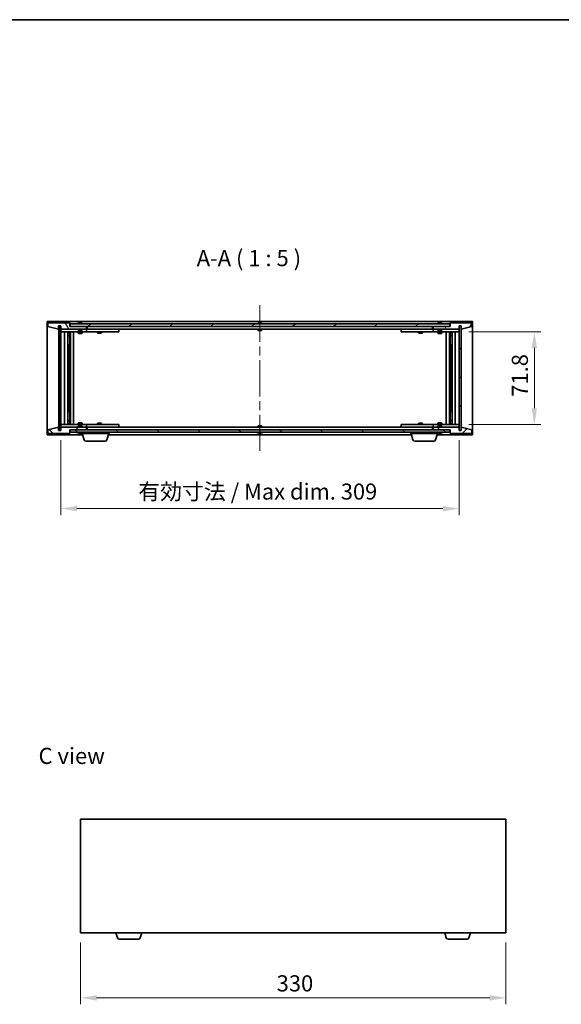
# Model space of a CAD drawing. Units: millimetres. Extents: x 72 to 9712, y 40 to 1445.
# Drawn here: x 3082 to 3503, y 681 to 1445 of the extents above; entities that cross this region are included whole.
import ezdxf

# ---------------------------------------------------------------- set-up
doc = ezdxf.new("R2010")
doc.units = ezdxf.units.MM
doc.header["$LTSCALE"] = 5
doc.linetypes.add('CHAIN', pattern=[0.3543, 0.2362, -0.0295, 0.0591, -0.0295])
doc.layers.get('Defpoints').update_dxf_attribs({"lineweight": 25})
for name, color, linetype, lineweight in [('Border (ISO)', 7, 'Continuous', 35), ('Centerline (ISO)', 131, 'Continuous', 18), ('Dimension (ISO)', 7, 'Continuous', 18), ('Dimension (ISO) @ 1', 7, 'Continuous', 18), ('Hatch (ISO)', 1, 'Continuous', 18), ('Symbol (ISO)', 7, 'Continuous', 18), ('Visible (ISO)', 7, 'Continuous', 35)]:
    doc.layers.add(name, color=color, linetype=linetype, lineweight=lineweight)
doc.styles.add('Note Text (TK)', font='txt')
doc.dimstyles.new('Default - Method 1b (TK)', dxfattribs={"dimscale": 5, "dimtxt": 2.5, "dimasz": 2.5, "dimexe": 1, "dimexo": 1.5, "dimgap": 1, "dimtad": 1, "dimtoh": 1, "dimrnd": 1e-08, "dimdsep": 46, "dimtxsty": 'Note Text (TK)', "dimcen": 0.09, "dimdle": 5, "dimclrd": 100, "dimclre": 100, "dimclrt": 7, "dimadec": 1, "dimazin": 1, "dimtfac": 1, "dimtmove": 0, "dimatfit": 3, "dimfxl": 1, "dimtolj": 1, "dimlwd": -1, "dimlwe": -1, "dimarcsym": 0})
pattern_1 = [(45, (1965, 1e-06), (-11.22532, 11.22532), [])]
pattern_2 = [(135.0002, (1965, 1e-06), (-11.22528, -11.22536), [])]

# ---------------------------------------------------------------- blocks, each defined once
blk = doc.blocks.new('図面枠 tk図枠')
at = {"layer": 'Border (ISO)'}
blk.add_line((14.5, 289), (405.5, 289), dxfattribs=at)
blk = doc.blocks.new('*D45')
at = {"layer": 'Defpoints', "color": 0}
for p in [(3114.33, 1126.47), (3423.33, 1126.47), (3423.33, 1065.81)]:
    blk.add_point(p, dxfattribs=at)
at = {"layer": 'Dimension (ISO)', "color": 100}
for p, q in [((3114.33, 1118.97), (3114.33, 1060.81)), ((3423.33, 1118.97), (3423.33, 1060.81)), ((3126.83, 1065.81), (3410.83, 1065.81))]:
    blk.add_line(p, q, dxfattribs=at)
for points in [[(3126.83, 1067.89), (3126.83, 1063.72), (3114.33, 1065.81)], [(3410.83, 1067.89), (3410.83, 1063.72), (3423.33, 1065.81)]]:
    blk.add_solid(points, dxfattribs=at)
at = {"layer": 'Dimension (ISO)', "color": 7, "insert": (3174.46, 1079), "char_height": 12.5, "attachment_point": 4, "style": 'Note Text (TK)'}
blk.add_mtext('\\A1;\\fＭＳ Ｐゴシック|b0|i0;\\H12.4365;有効寸法 / Max dim. 309', dxfattribs=at)
blk = doc.blocks.new('*D46')
at = {"layer": 'Defpoints', "color": 0}
for p in [(3423.33, 1202.87), (3423.33, 1131.07), (3481.71, 1131.07)]:
    blk.add_point(p, dxfattribs=at)
at = {"layer": 'Dimension (ISO)', "color": 100}
for p, q in [((3430.83, 1202.87), (3486.71, 1202.87)), ((3481.71, 1190.37), (3481.71, 1143.57)), ((3430.83, 1131.07), (3486.71, 1131.07))]:
    blk.add_line(p, q, dxfattribs=at)
for points in [[(3479.63, 1190.37), (3483.8, 1190.37), (3481.71, 1202.87)], [(3479.63, 1143.57), (3483.8, 1143.57), (3481.71, 1131.07)]]:
    blk.add_solid(points, dxfattribs=at)
at = {"layer": 'Dimension (ISO)', "color": 7, "insert": (3470.46, 1152.52), "char_height": 12.5, "attachment_point": 4, "rotation": 90, "style": 'Note Text (TK)'}
blk.add_mtext('\\A1;71.8', dxfattribs=at)
blk = doc.blocks.new('*D54')
at = {"layer": 'Defpoints', "color": 0}
for p in [(3129.66, 736.78), (3459.66, 736.78), (3459.66, 686.29)]:
    blk.add_point(p, dxfattribs=at)
at = {"layer": 'Dimension (ISO)', "color": 100}
for p, q in [((3129.66, 729.28), (3129.66, 681.29)), ((3459.66, 729.28), (3459.66, 681.29)), ((3142.16, 686.29), (3447.16, 686.29))]:
    blk.add_line(p, q, dxfattribs=at)
for points in [[(3142.16, 688.38), (3142.16, 684.21), (3129.66, 686.29)], [(3447.16, 688.38), (3447.16, 684.21), (3459.66, 686.29)]]:
    blk.add_solid(points, dxfattribs=at)
at = {"layer": 'Dimension (ISO)', "color": 7, "insert": (3281.81, 697.54), "char_height": 12.5, "attachment_point": 4, "style": 'Note Text (TK)'}
blk.add_mtext('\\A1;330', dxfattribs=at)

msp = doc.modelspace()

# ---------------------------------------------------------------- hatches: boundary and pattern name
at = {"layer": 'Hatch (ISO)'}
h = msp.add_hatch(dxfattribs=at)
h.set_pattern_fill('ANSI31', color=256, scale=127, angle=75.0001754, style=0)
h.set_pattern_definition([(120.0002, (1965, 1e-06), (-13.74813, -7.93754), [])])
h.paths.add_polyline_path([(3121.3298, 1209.9748), (3104.3298, 1209.9748), (3104.3298, 1206.9748), (3112.7298, 1204.9748), (3112.7298, 1207.4748), (3112.7798, 1207.4748), (3114.2798, 1207.4748), (3114.3298, 1207.4748), (3114.3298, 1204.9748), (3134.3298, 1204.9748), (3134.3298, 1206.9748), (3121.5798, 1206.9748), (3121.3298, 1206.9748)])
h = msp.add_hatch(dxfattribs=at)
h.set_pattern_fill('ANSI31', color=256, scale=127, style=0)
h.set_pattern_definition(pattern_1)
h.paths.add_polyline_path([(3114.2798, 1207.4748), (3112.7798, 1207.4748), (3112.7798, 1126.4748), (3114.2798, 1126.4748)])
h = msp.add_hatch(dxfattribs=at)
h.set_pattern_fill('ANSI31', color=256, scale=127, angle=-14.9999778, style=0)
h.set_pattern_definition([(30, (1965, 1e-06), (-7.9375, 13.74815), [])])
h.paths.add_polyline_path([(3416.0798, 1206.9748), (3416.0798, 1208.9748), (3121.5798, 1208.9748), (3121.5798, 1206.9748), (3134.3298, 1206.9748), (3403.3298, 1206.9748)])
h = msp.add_hatch(dxfattribs=at)
h.set_pattern_fill('ANSI31', color=256, scale=127, angle=14.9999778, style=0)
h.set_pattern_definition([(60, (1965, 1e-06), (-13.74815, 7.9375), [])])
h.paths.add_polyline_path([(3433.3298, 1209.9748), (3416.3298, 1209.9748), (3416.3298, 1206.9748), (3416.0798, 1206.9748), (3403.3298, 1206.9748), (3403.3298, 1204.9748), (3423.3298, 1204.9748), (3423.3298, 1207.4748), (3423.3798, 1207.4748), (3424.8798, 1207.4748), (3424.9298, 1207.4748), (3424.9298, 1204.9748), (3433.3298, 1206.9748)])
h = msp.add_hatch(dxfattribs=at)
h.set_pattern_fill('ANSI31', color=256, scale=127, angle=90.0002105, style=0)
h.set_pattern_definition(pattern_2)
h.paths.add_polyline_path([(3424.8798, 1207.4748), (3423.3798, 1207.4748), (3423.3798, 1126.4748), (3424.8798, 1126.4748)])
h = msp.add_hatch(dxfattribs=at)
h.set_pattern_fill('ANSI31', color=256, scale=127, angle=90.0002105, style=0)
h.set_pattern_definition(pattern_2)
h.paths.add_polyline_path([(3104.3298, 1123.9748), (3121.3298, 1123.9748), (3121.3298, 1126.9748), (3121.5798, 1126.9748), (3134.3298, 1126.9748), (3134.3298, 1128.9748), (3114.3298, 1128.9748), (3114.3298, 1126.4748), (3114.2798, 1126.4748), (3112.7798, 1126.4748), (3112.7298, 1126.4748), (3112.7298, 1128.9748), (3104.3298, 1126.9748)])
h = msp.add_hatch(dxfattribs=at)
h.set_pattern_fill('ANSI31', color=256, scale=127, angle=105.0002455, style=0)
h.set_pattern_definition([(150.0002, (1965, 1e-06), (-7.93744, -13.74819), [])])
h.paths.add_polyline_path([(3416.0798, 1124.9748), (3416.0798, 1126.9748), (3403.3298, 1126.9748), (3134.3298, 1126.9748), (3121.5798, 1126.9748), (3121.5798, 1124.9748)])
h = msp.add_hatch(dxfattribs=at)
h.set_pattern_fill('ANSI31', color=256, scale=127, style=0)
h.set_pattern_definition(pattern_1)
h.paths.add_polyline_path([(3416.3298, 1123.9748), (3433.3298, 1123.9748), (3433.3298, 1126.9748), (3424.9298, 1128.9748), (3424.9298, 1126.4748), (3424.8798, 1126.4748), (3423.3798, 1126.4748), (3423.3298, 1126.4748), (3423.3298, 1128.9748), (3403.3298, 1128.9748), (3403.3298, 1126.9748), (3416.0798, 1126.9748), (3416.3298, 1126.9748)])

# ---------------------------------------------------------------- linework, layer by layer
at = {"layer": 'Centerline (ISO)', "linetype": 'CHAIN', "ltscale": 23.990969}
msp.add_line((3268.8298, 1223.4748), (3268.8298, 1110.4748), dxfattribs=at)
at = {"layer": 'Visible (ISO)'}
for p, q in [((3103.8298, 1122.9748), (3103.8298, 1210.9748)), ((3103.8298, 1210.9748), (3433.8298, 1210.9748)), ((3121.3298, 1209.9748), (3104.3298, 1209.9748)), ((3104.3298, 1209.9748), (3104.3298, 1206.9748)), ((3104.3298, 1206.9748), (3112.7298, 1204.9748)), ((3112.7298, 1204.9748), (3112.7298, 1207.4748)), ((3112.7298, 1207.4748), (3114.3298, 1207.4748)), ((3114.2798, 1207.4748), (3112.7798, 1207.4748)), ((3112.7798, 1207.4748), (3112.7798, 1126.4748)), ((3114.2798, 1126.4748), (3114.2798, 1207.4748)), ((3114.3298, 1207.4748), (3114.3298, 1204.9748)), ((3121.3298, 1206.9748), (3121.3298, 1209.9748)), ((3134.3298, 1206.9748), (3121.3298, 1206.9748)), ((3416.0798, 1208.9748), (3121.5798, 1208.9748)), ((3121.5798, 1208.9748), (3121.5798, 1206.9748)), ((3121.5798, 1206.9748), (3416.0798, 1206.9748)), ((3127.9586, 1209.4068), (3128.2002, 1209.4068)), ((3128.9096, 1209.5587), (3128.9115, 1209.5377)), ((3129.75, 1209.5587), (3129.7427, 1209.4745)), ((3129.9379, 1209.4068), (3130.3167, 1209.4068)), ((3134.3298, 1204.9748), (3134.3298, 1206.9748)), ((3134.8298, 1204.9748), (3134.8298, 1206.9748)), ((3267.3298, 1209.4068), (3267.3467, 1209.4068)), ((3268.6052, 1209.4068), (3269.0545, 1209.4068)), ((3270.3129, 1209.4068), (3270.3298, 1209.4068)), ((3402.8298, 1206.9748), (3402.8298, 1204.9748)), ((3416.3298, 1206.9748), (3403.3298, 1206.9748)), ((3403.3298, 1206.9748), (3403.3298, 1204.9748)), ((3406.9586, 1209.4068), (3407.2002, 1209.4068)), ((3407.9096, 1209.5587), (3407.9115, 1209.5377)), ((3408.75, 1209.5587), (3408.7427, 1209.4745)), ((3408.9379, 1209.4068), (3409.3167, 1209.4068)), ((3416.0798, 1206.9748), (3416.0798, 1208.9748)), ((3433.3298, 1209.9748), (3416.3298, 1209.9748)), ((3416.3298, 1209.9748), (3416.3298, 1206.9748)), ((3423.3298, 1204.9748), (3423.3298, 1207.4748)), ((3423.3298, 1207.4748), (3424.9298, 1207.4748)), ((3424.8798, 1207.4748), (3423.3798, 1207.4748)), ((3423.3798, 1207.4748), (3423.3798, 1126.4748)), ((3424.8798, 1126.4748), (3424.8798, 1207.4748)), ((3424.9298, 1207.4748), (3424.9298, 1204.9748)), ((3424.9298, 1204.9748), (3433.3298, 1206.9748)), ((3433.3298, 1206.9748), (3433.3298, 1209.9748)), ((3433.8298, 1210.9748), (3433.8298, 1122.9748)), ((3114.3298, 1204.9748), (3134.3298, 1204.9748)), ((3114.3298, 1204.8748), (3114.3298, 1202.8748)), ((3114.3298, 1204.8748), (3115.3298, 1204.8748)), ((3115.3298, 1202.8748), (3114.3298, 1202.8748)), ((3114.3298, 1202.8748), (3114.3298, 1131.0748)), ((3127.8298, 1204.8748), (3115.3298, 1204.8748)), ((3115.3298, 1202.8748), (3133.3298, 1202.8748)), ((3117.3298, 1131.0748), (3117.3298, 1202.8748)), ((3119.7798, 1202.8748), (3119.7798, 1131.0748)), ((3119.7798, 1202.5281), (3121.1265, 1202.5281)), ((3119.7798, 1202.2214), (3121.2798, 1202.2214)), ((3119.7798, 1200.0248), (3121.2798, 1200.0248)), ((3120.9731, 1199.8714), (3119.7798, 1199.8714)), ((3120.9731, 1199.8714), (3121.2798, 1200.0248)), ((3121.1265, 1202.8748), (3121.1265, 1202.5281)), ((3121.1265, 1202.5281), (3121.2798, 1202.2214)), ((3121.2798, 1202.8748), (3121.2798, 1192.8748)), ((3121.2798, 1202.2214), (3121.2798, 1200.0248)), ((3121.8798, 1202.8748), (3121.8798, 1131.0748)), ((3124.3298, 1202.8748), (3124.3298, 1131.0748)), ((3127.8298, 1204.9748), (3127.8298, 1204.2816)), ((3127.8298, 1204.2816), (3130.8298, 1204.2816)), ((3128.1365, 1203.9748), (3127.8298, 1204.2816)), ((3127.8298, 1202.8748), (3127.8298, 1201.8248)), ((3127.8298, 1201.8248), (3130.8298, 1201.8248)), ((3128.1365, 1201.6714), (3127.8298, 1201.8248)), ((3130.5231, 1203.9748), (3128.1365, 1203.9748)), ((3130.5231, 1201.6714), (3128.1365, 1201.6714)), ((3130.5231, 1203.9748), (3130.8298, 1204.2816)), ((3130.5231, 1201.6714), (3130.8298, 1201.8248)), ((3130.8298, 1204.9748), (3130.8298, 1204.2816)), ((3133.3298, 1204.8748), (3130.8298, 1204.8748)), ((3130.8298, 1202.8748), (3130.8298, 1201.8248)), ((3133.3298, 1204.8748), (3134.3298, 1204.8748)), ((3134.3298, 1202.8748), (3133.3298, 1202.8748)), ((3134.3298, 1204.8748), (3134.3298, 1202.8748)), ((3135.3298, 1204.8748), (3134.3298, 1204.8748)), ((3134.3298, 1202.8748), (3135.3298, 1202.8748)), ((3402.8298, 1204.9748), (3134.8298, 1204.9748)), ((3158.3298, 1204.8748), (3135.3298, 1204.8748)), ((3135.3298, 1202.8748), (3158.3298, 1202.8748)), ((3142.8298, 1202.8748), (3142.8298, 1202.1248)), ((3142.8298, 1202.1248), (3145.8298, 1202.1248)), ((3143.1365, 1201.9714), (3142.8298, 1202.1248)), ((3142.9832, 1204.9748), (3142.9832, 1204.8748)), ((3145.5231, 1201.9714), (3143.1365, 1201.9714)), ((3145.5231, 1201.9714), (3145.8298, 1202.1248)), ((3145.6765, 1204.9748), (3145.6765, 1204.8748)), ((3145.8298, 1202.8748), (3145.8298, 1202.1248)), ((3158.3298, 1204.8748), (3159.3298, 1204.8748)), ((3159.3298, 1202.8748), (3158.3298, 1202.8748)), ((3159.3298, 1204.8748), (3159.3298, 1202.8748)), ((3267.3298, 1204.9748), (3267.3298, 1204.2816)), ((3267.3298, 1204.2816), (3270.3298, 1204.2816)), ((3267.6365, 1203.9748), (3267.3298, 1204.2816)), ((3270.0231, 1203.9748), (3267.6365, 1203.9748)), ((3270.0231, 1203.9748), (3270.3298, 1204.2816)), ((3270.3298, 1204.9748), (3270.3298, 1204.2816)), ((3378.3298, 1204.8748), (3379.3298, 1204.8748)), ((3378.3298, 1202.8748), (3378.3298, 1204.8748)), ((3379.3298, 1202.8748), (3378.3298, 1202.8748)), ((3402.3298, 1204.8748), (3379.3298, 1204.8748)), ((3379.3298, 1202.8748), (3402.3298, 1202.8748)), ((3391.8298, 1202.8748), (3391.8298, 1202.1248)), ((3391.8298, 1202.1248), (3394.8298, 1202.1248)), ((3392.1365, 1201.9714), (3391.8298, 1202.1248)), ((3391.9832, 1204.9748), (3391.9832, 1204.8748)), ((3394.5231, 1201.9714), (3392.1365, 1201.9714)), ((3394.5231, 1201.9714), (3394.8298, 1202.1248)), ((3394.6765, 1204.9748), (3394.6765, 1204.8748)), ((3394.8298, 1202.8748), (3394.8298, 1202.1248)), ((3403.3298, 1204.8748), (3402.3298, 1204.8748)), ((3402.3298, 1202.8748), (3403.3298, 1202.8748)), ((3403.3298, 1204.9748), (3423.3298, 1204.9748)), ((3403.3298, 1204.8748), (3404.3298, 1204.8748)), ((3403.3298, 1202.8748), (3403.3298, 1204.8748)), ((3404.3298, 1202.8748), (3403.3298, 1202.8748)), ((3406.8298, 1204.8748), (3404.3298, 1204.8748)), ((3404.3298, 1202.8748), (3422.3298, 1202.8748)), ((3406.8298, 1204.9748), (3406.8298, 1204.2816)), ((3406.8298, 1204.2816), (3409.8298, 1204.2816)), ((3407.1365, 1203.9748), (3406.8298, 1204.2816)), ((3406.8298, 1202.8748), (3406.8298, 1201.8248)), ((3406.8298, 1201.8248), (3409.8298, 1201.8248)), ((3407.1365, 1201.6714), (3406.8298, 1201.8248)), ((3409.5231, 1203.9748), (3407.1365, 1203.9748)), ((3409.5231, 1201.6714), (3407.1365, 1201.6714)), ((3409.5231, 1203.9748), (3409.8298, 1204.2816)), ((3409.5231, 1201.6714), (3409.8298, 1201.8248)), ((3409.8298, 1204.9748), (3409.8298, 1204.2816)), ((3422.3298, 1204.8748), (3409.8298, 1204.8748)), ((3409.8298, 1202.8748), (3409.8298, 1201.8248)), ((3413.3298, 1131.0748), (3413.3298, 1202.8748)), ((3415.7798, 1131.0748), (3415.7798, 1202.8748)), ((3416.3798, 1192.8748), (3416.3798, 1202.8748)), ((3416.5332, 1202.5281), (3416.3798, 1202.2214)), ((3416.3798, 1202.2214), (3417.8798, 1202.2214)), ((3416.3798, 1202.2214), (3416.3798, 1200.0248)), ((3416.3798, 1200.0248), (3417.8798, 1200.0248)), ((3416.6865, 1199.8714), (3416.3798, 1200.0248)), ((3416.5332, 1202.8748), (3416.5332, 1202.5281)), ((3416.5332, 1202.5281), (3417.8798, 1202.5281)), ((3417.8798, 1199.8714), (3416.6865, 1199.8714)), ((3417.8798, 1131.0748), (3417.8798, 1202.8748)), ((3420.3298, 1202.8748), (3420.3298, 1131.0748)), ((3422.3298, 1204.8748), (3423.3298, 1204.8748)), ((3423.3298, 1202.8748), (3422.3298, 1202.8748)), ((3423.3298, 1202.8748), (3423.3298, 1204.8748)), ((3423.3298, 1131.0748), (3423.3298, 1202.8748)), ((3121.0798, 1192.8748), (3119.7798, 1192.8748)), ((3121.2798, 1192.8748), (3121.0798, 1192.8748)), ((3121.0798, 1192.8748), (3121.0798, 1141.0748)), ((3416.5798, 1192.8748), (3416.3798, 1192.8748)), ((3416.5798, 1141.0748), (3416.5798, 1192.8748)), ((3417.8798, 1192.8748), (3416.5798, 1192.8748)), ((3119.7798, 1141.0748), (3121.0798, 1141.0748)), ((3121.0798, 1141.0748), (3121.2798, 1141.0748)), ((3121.2798, 1141.0748), (3121.2798, 1131.0748)), ((3416.3798, 1131.0748), (3416.3798, 1141.0748)), ((3416.3798, 1141.0748), (3416.5798, 1141.0748)), ((3416.5798, 1141.0748), (3417.8798, 1141.0748)), ((3114.3298, 1131.0748), (3114.3298, 1129.0748)), ((3114.3298, 1131.0748), (3115.3298, 1131.0748)), ((3133.3298, 1131.0748), (3115.3298, 1131.0748)), ((3119.7798, 1134.0781), (3120.9731, 1134.0781)), ((3121.2798, 1133.9248), (3119.7798, 1133.9248)), ((3121.2798, 1131.7281), (3119.7798, 1131.7281)), ((3121.1265, 1131.4214), (3119.7798, 1131.4214)), ((3120.9731, 1134.0781), (3121.2798, 1133.9248)), ((3121.1265, 1131.4214), (3121.2798, 1131.7281)), ((3121.1265, 1131.0748), (3121.1265, 1131.4214)), ((3121.2798, 1131.7281), (3121.2798, 1133.9248)), ((3128.1365, 1132.2781), (3127.8298, 1132.1248)), ((3130.8298, 1132.1248), (3127.8298, 1132.1248)), ((3127.8298, 1131.0748), (3127.8298, 1132.1248)), ((3128.1365, 1132.2781), (3130.5231, 1132.2781)), ((3130.5231, 1132.2781), (3130.8298, 1132.1248)), ((3130.8298, 1131.0748), (3130.8298, 1132.1248)), ((3133.3298, 1131.0748), (3134.3298, 1131.0748)), ((3134.3298, 1131.0748), (3134.3298, 1129.0748)), ((3135.3298, 1131.0748), (3134.3298, 1131.0748)), ((3158.3298, 1131.0748), (3135.3298, 1131.0748)), ((3143.1365, 1131.9781), (3142.8298, 1131.8248)), ((3145.8298, 1131.8248), (3142.8298, 1131.8248)), ((3142.8298, 1131.0748), (3142.8298, 1131.8248)), ((3143.1365, 1131.9781), (3145.5231, 1131.9781)), ((3145.5231, 1131.9781), (3145.8298, 1131.8248)), ((3145.8298, 1131.0748), (3145.8298, 1131.8248)), ((3158.3298, 1131.0748), (3159.3298, 1131.0748)), ((3159.3298, 1131.0748), (3159.3298, 1129.0748)), ((3378.3298, 1131.0748), (3379.3298, 1131.0748)), ((3378.3298, 1129.0748), (3378.3298, 1131.0748)), ((3402.3298, 1131.0748), (3379.3298, 1131.0748)), ((3392.1365, 1131.9781), (3391.8298, 1131.8248)), ((3394.8298, 1131.8248), (3391.8298, 1131.8248)), ((3391.8298, 1131.0748), (3391.8298, 1131.8248)), ((3392.1365, 1131.9781), (3394.5231, 1131.9781)), ((3394.5231, 1131.9781), (3394.8298, 1131.8248)), ((3394.8298, 1131.0748), (3394.8298, 1131.8248)), ((3403.3298, 1131.0748), (3402.3298, 1131.0748)), ((3403.3298, 1131.0748), (3404.3298, 1131.0748)), ((3403.3298, 1129.0748), (3403.3298, 1131.0748)), ((3422.3298, 1131.0748), (3404.3298, 1131.0748)), ((3407.1365, 1132.2781), (3406.8298, 1132.1248)), ((3409.8298, 1132.1248), (3406.8298, 1132.1248)), ((3406.8298, 1131.0748), (3406.8298, 1132.1248)), ((3407.1365, 1132.2781), (3409.5231, 1132.2781)), ((3409.5231, 1132.2781), (3409.8298, 1132.1248)), ((3409.8298, 1131.0748), (3409.8298, 1132.1248)), ((3416.6865, 1134.0781), (3416.3798, 1133.9248)), ((3417.8798, 1133.9248), (3416.3798, 1133.9248)), ((3416.3798, 1131.7281), (3416.3798, 1133.9248)), ((3417.8798, 1131.7281), (3416.3798, 1131.7281)), ((3416.5332, 1131.4214), (3416.3798, 1131.7281)), ((3417.8798, 1131.4214), (3416.5332, 1131.4214)), ((3416.5332, 1131.0748), (3416.5332, 1131.4214)), ((3416.6865, 1134.0781), (3417.8798, 1134.0781)), ((3422.3298, 1131.0748), (3423.3298, 1131.0748)), ((3423.3298, 1129.0748), (3423.3298, 1131.0748)), ((3131.3298, 1122.9748), (3103.8298, 1122.9748)), ((3112.7298, 1128.9748), (3104.3298, 1126.9748)), ((3104.3298, 1126.9748), (3104.3298, 1123.9748)), ((3104.3298, 1123.9748), (3121.3298, 1123.9748)), ((3112.7298, 1126.4748), (3112.7298, 1128.9748)), ((3114.3298, 1126.4748), (3112.7298, 1126.4748)), ((3112.7798, 1126.4748), (3114.2798, 1126.4748)), ((3115.3298, 1129.0748), (3114.3298, 1129.0748)), ((3134.3298, 1128.9748), (3114.3298, 1128.9748)), ((3114.3298, 1128.9748), (3114.3298, 1126.4748)), ((3115.3298, 1129.0748), (3127.8298, 1129.0748)), ((3121.3298, 1123.9748), (3121.3298, 1126.9748)), ((3121.3298, 1126.9748), (3134.3298, 1126.9748)), ((3416.0798, 1126.9748), (3121.5798, 1126.9748)), ((3121.5798, 1126.9748), (3121.5798, 1124.9748)), ((3121.5798, 1124.9748), (3416.0798, 1124.9748)), ((3128.1365, 1129.9748), (3127.8298, 1129.668)), ((3130.8298, 1129.668), (3127.8298, 1129.668)), ((3127.8298, 1128.9748), (3127.8298, 1129.668)), ((3128.2002, 1124.5428), (3127.9586, 1124.5428)), ((3128.1365, 1129.9748), (3130.5231, 1129.9748)), ((3128.9096, 1124.3909), (3128.9115, 1124.4119)), ((3129.75, 1124.3909), (3129.7427, 1124.475)), ((3130.3167, 1124.5428), (3129.9379, 1124.5428)), ((3130.5231, 1129.9748), (3130.8298, 1129.668)), ((3130.8298, 1128.9748), (3130.8298, 1129.668)), ((3130.8298, 1129.0748), (3133.3298, 1129.0748)), ((3130.8298, 1123.9748), (3130.8298, 1124.5428)), ((3151.8298, 1123.9748), (3130.8298, 1123.9748)), ((3132.5091, 1119.0438), (3131.0298, 1123.9748)), ((3134.3298, 1129.0748), (3133.3298, 1129.0748)), ((3134.3298, 1129.0748), (3135.3298, 1129.0748)), ((3134.3298, 1126.9748), (3134.3298, 1128.9748)), ((3134.8298, 1126.9748), (3134.8298, 1128.9748)), ((3134.8298, 1128.9748), (3402.8298, 1128.9748)), ((3135.3298, 1129.0748), (3158.3298, 1129.0748)), ((3142.9832, 1128.9748), (3142.9832, 1129.0748)), ((3145.6765, 1128.9748), (3145.6765, 1129.0748)), ((3150.1505, 1119.0438), (3151.6298, 1123.9748)), ((3386.3298, 1122.9748), (3151.3298, 1122.9748)), ((3151.8298, 1123.9748), (3151.8298, 1124.9748)), ((3159.3298, 1129.0748), (3158.3298, 1129.0748)), ((3267.6365, 1129.9748), (3267.3298, 1129.668)), ((3270.3298, 1129.668), (3267.3298, 1129.668)), ((3267.3298, 1128.9748), (3267.3298, 1129.668)), ((3267.3467, 1124.5428), (3267.3298, 1124.5428)), ((3267.6365, 1129.9748), (3270.0231, 1129.9748)), ((3269.0545, 1124.5428), (3268.6052, 1124.5428)), ((3270.0231, 1129.9748), (3270.3298, 1129.668)), ((3270.3298, 1124.5428), (3270.3129, 1124.5428)), ((3270.3298, 1128.9748), (3270.3298, 1129.668)), ((3379.3298, 1129.0748), (3378.3298, 1129.0748)), ((3379.3298, 1129.0748), (3402.3298, 1129.0748)), ((3385.8298, 1123.9748), (3385.8298, 1124.9748)), ((3406.8298, 1123.9748), (3385.8298, 1123.9748)), ((3387.5091, 1119.0438), (3386.0298, 1123.9748)), ((3391.9832, 1128.9748), (3391.9832, 1129.0748)), ((3394.6765, 1128.9748), (3394.6765, 1129.0748)), ((3402.3298, 1129.0748), (3403.3298, 1129.0748)), ((3402.8298, 1128.9748), (3402.8298, 1126.9748)), ((3404.3298, 1129.0748), (3403.3298, 1129.0748)), ((3423.3298, 1128.9748), (3403.3298, 1128.9748)), ((3403.3298, 1128.9748), (3403.3298, 1126.9748)), ((3403.3298, 1126.9748), (3416.3298, 1126.9748)), ((3404.3298, 1129.0748), (3406.8298, 1129.0748)), ((3405.1505, 1119.0438), (3406.6298, 1123.9748)), ((3433.8298, 1122.9748), (3406.3298, 1122.9748)), ((3407.1365, 1129.9748), (3406.8298, 1129.668)), ((3409.8298, 1129.668), (3406.8298, 1129.668)), ((3406.8298, 1128.9748), (3406.8298, 1129.668)), ((3406.8298, 1123.9748), (3406.8298, 1124.5428)), ((3407.2002, 1124.5428), (3406.9586, 1124.5428)), ((3407.1365, 1129.9748), (3409.5231, 1129.9748)), ((3407.9096, 1124.3909), (3407.9115, 1124.4119)), ((3408.75, 1124.3909), (3408.7427, 1124.475)), ((3409.3167, 1124.5428), (3408.9379, 1124.5428)), ((3409.5231, 1129.9748), (3409.8298, 1129.668)), ((3409.8298, 1128.9748), (3409.8298, 1129.668)), ((3409.8298, 1129.0748), (3422.3298, 1129.0748)), ((3416.0798, 1124.9748), (3416.0798, 1126.9748)), ((3416.3298, 1126.9748), (3416.3298, 1123.9748)), ((3416.3298, 1123.9748), (3433.3298, 1123.9748)), ((3423.3298, 1129.0748), (3422.3298, 1129.0748)), ((3423.3298, 1126.4748), (3423.3298, 1128.9748)), ((3424.9298, 1126.4748), (3423.3298, 1126.4748)), ((3423.3798, 1126.4748), (3424.8798, 1126.4748)), ((3433.3298, 1126.9748), (3424.9298, 1128.9748)), ((3424.9298, 1128.9748), (3424.9298, 1126.4748)), ((3433.3298, 1123.9748), (3433.3298, 1126.9748)), ((3148.7138, 1117.9748), (3133.9459, 1117.9748)), ((3403.7138, 1117.9748), (3388.9459, 1117.9748)), ((3129.6602, 824.7797), (3129.6602, 736.7797)), ((3459.6602, 824.7797), (3129.6602, 824.7797)), ((3459.6602, 736.7797), (3459.6602, 824.7797)), ((3129.6602, 736.7797), (3459.6602, 736.7797)), ((3158.3395, 732.8487), (3157.1602, 736.7797)), ((3175.9809, 732.8487), (3177.1602, 736.7797)), ((3413.3395, 732.8487), (3412.1602, 736.7797)), ((3430.9809, 732.8487), (3432.1602, 736.7797)), ((3174.5442, 731.7797), (3159.7763, 731.7797)), ((3429.5442, 731.7797), (3414.7763, 731.7797))]:
    msp.add_line(p, q, dxfattribs=at)
for centre, radius, start, end in [((3129.3298, 1202.721), 6.852, 93.9559878, 114.1194186), ((3129.3298, 1202.721), 6.852, 65.8805814, 86.0440122), ((3268.8298, 1202.721), 6.852, 102.6452659, 114.1194186), ((3268.8298, 1202.721), 6.852, 65.8805814, 77.3547341), ((3408.3298, 1202.721), 6.852, 93.9559878, 114.1194186), ((3408.3298, 1202.721), 6.852, 65.8805814, 86.0440122), ((3129.3298, 1131.2286), 6.852, 245.8805814, 266.0440122), ((3129.3298, 1131.2286), 6.852, 273.9559878, 294.1194186), ((3268.8298, 1131.2286), 6.852, 245.8805814, 257.3547341), ((3268.8298, 1131.2286), 6.852, 282.6452659, 294.1194186), ((3408.3298, 1131.2286), 6.852, 245.8805814, 266.0440122), ((3408.3298, 1131.2286), 6.852, 273.9559878, 294.1194186), ((3133.9459, 1119.4748), 1.5, 196.6992442, 270), ((3148.7138, 1119.4748), 1.5, 270, 343.3007558), ((3388.9459, 1119.4748), 1.5, 196.6992442, 270), ((3403.7138, 1119.4748), 1.5, 270, 343.3007558), ((3159.7763, 733.2797), 1.5, 196.6992442, 270), ((3174.5442, 733.2797), 1.5, 270, 343.3007558), ((3414.7763, 733.2797), 1.5, 196.6992442, 270), ((3429.5442, 733.2797), 1.5, 270, 343.3007558)]:
    msp.add_arc(centre, radius, start, end, dxfattribs=at)
for centre, major_axis, ratio, start_param, end_param in [((3129.5181, 1202.7513), (-1.0859, 6.7565), 0.83565967, 6.21602586, 6.36786311), ((3129.1461, 1202.7513), (1.1124, 6.7522), 0.84411984, 0.2045287, 0.35636595), ((3129.62, 1202.7513), (-0.7099, 6.8063), 0.54228847, 6.00850234, 6.16033959), ((3129.5135, 1202.7513), (-1.1124, 6.7522), 0.84411984, 6.05001654, 6.07865661), ((3129.0367, 1202.7513), (0.7028, 6.807), 0.52902323, 6.11956817, 6.27140543), ((3268.8326, 1202.7513), (6.8155, -0.6152), 0.99616364, 1.72750522, 1.87934247), ((3269.1757, 1202.7513), (-0.5964, 6.8172), 0.00786672, 6.06431225, 6.2161495), ((3268.4839, 1202.7513), (0.5964, 6.8172), 0.00786672, 0.06703581, 0.21887306), ((3268.8271, 1202.7513), (6.8155, 0.6152), 0.99616364, 1.2622502, 1.41408745), ((3408.5181, 1202.7513), (-1.0859, 6.7565), 0.83565967, 6.21602586, 6.36786311), ((3408.1461, 1202.7513), (1.1124, 6.7522), 0.84411984, 0.2045287, 0.35636595), ((3408.62, 1202.7513), (-0.7099, 6.8063), 0.54228847, 6.00850234, 6.16033959), ((3408.5135, 1202.7513), (-1.1124, 6.7522), 0.84411984, 6.05001654, 6.07865661), ((3408.0367, 1202.7513), (0.7028, 6.807), 0.52902323, 6.11956817, 6.27140543), ((3129.5181, 1131.1983), (-1.0859, -6.7565), 0.83565967, 6.19850751, 6.35034476), ((3129.1461, 1131.1983), (1.1124, -6.7522), 0.84411984, 5.92681936, 6.07865661), ((3129.62, 1131.1983), (-0.7099, -6.8063), 0.54228847, 0.12284572, 0.27468297), ((3129.5135, 1131.1983), (-1.1124, -6.7522), 0.84411984, 0.2045287, 0.23316877), ((3129.0367, 1131.1983), (0.7028, -6.807), 0.52902323, 0.01177988, 0.16361713), ((3268.8326, 1131.1983), (-6.8155, -0.6152), 0.99616364, 1.26225019, 1.41408744), ((3269.1757, 1131.1983), (-0.5964, -6.8172), 0.00786672, 0.06703581, 0.21887306), ((3268.4839, 1131.1983), (0.5964, -6.8172), 0.00786672, 6.06431225, 6.2161495), ((3268.8271, 1131.1983), (-6.8155, 0.6152), 0.99616364, 1.72750521, 1.87934246), ((3408.5181, 1131.1983), (-1.0859, -6.7565), 0.83565967, 6.19850751, 6.35034476), ((3408.1461, 1131.1983), (1.1124, -6.7522), 0.84411984, 5.92681936, 6.07865661), ((3408.62, 1131.1983), (-0.7099, -6.8063), 0.54228847, 0.12284572, 0.27468297), ((3408.5135, 1131.1983), (-1.1124, -6.7522), 0.84411984, 0.2045287, 0.23316877), ((3408.0367, 1131.1983), (0.7028, -6.807), 0.52902323, 0.01177988, 0.16361713)]:
    msp.add_ellipse(centre, major_axis=major_axis, ratio=ratio, start_param=start_param, end_param=end_param, dxfattribs=at)
for points, knots in [([(3128.9096, 1209.5587), (3128.9095, 1209.559), (3128.9077, 1209.5591), (3128.8983, 1209.5591), (3128.8868, 1209.5586), (3128.8549, 1209.5566), (3128.8349, 1209.5551), (3128.8136, 1209.5534)], [0.0113123534, 0.0113123534, 0.0113123534, 0.0113123534, 0.0159359132, 0.0159359132, 0.0239048984, 0.0239048984, 0.0315396272, 0.0315396272, 0.0315396272, 0.0315396272]), ([(3129.0777, 1209.5534), (3129.1002, 1209.5552), (3129.1271, 1209.5567), (3129.1827, 1209.5587), (3129.2115, 1209.5592), (3129.2633, 1209.5591), (3129.2897, 1209.5586), (3129.3348, 1209.5566), (3129.3538, 1209.5551), (3129.3678, 1209.5534)], [0, 0, 0, 0, 0.0079679566, 0.0079679566, 0.0159359132, 0.0159359132, 0.0239048984, 0.0239048984, 0.0315396272, 0.0315396272, 0.0315396272, 0.0315396272]), ([(3129.5819, 1209.5534), (3129.5594, 1209.5552), (3129.5326, 1209.5567), (3129.4769, 1209.5587), (3129.4481, 1209.5592), (3129.3964, 1209.5591), (3129.3699, 1209.5586), (3129.341, 1209.5573), (3129.3353, 1209.557), (3129.3298, 1209.5567)], [0, 0, 0, 0, 0.0079681043, 0.0079681043, 0.0159362086, 0.0159362086, 0.0239050461, 0.0239050461, 0.0259538141, 0.0259538141, 0.0259538141, 0.0259538141]), ([(3129.7819, 1209.5534), (3129.7679, 1209.5552), (3129.7575, 1209.5567), (3129.7483, 1209.5587), (3129.7495, 1209.5592), (3129.7614, 1209.5591), (3129.7728, 1209.5586), (3129.7933, 1209.5573), (3129.7978, 1209.557), (3129.8026, 1209.5567)], [0, 0, 0, 0, 0.0079681043, 0.0079681043, 0.0159362086, 0.0159362086, 0.0239050461, 0.0239050461, 0.0259538141, 0.0259538141, 0.0259538141, 0.0259538141]), ([(3268.3742, 1209.5534), (3268.4007, 1209.5552), (3268.4289, 1209.5567), (3268.4808, 1209.5587), (3268.5044, 1209.5592), (3268.5417, 1209.5591), (3268.5578, 1209.5586), (3268.5787, 1209.5566), (3268.5839, 1209.5551), (3268.5842, 1209.5534)], [0, 0, 0, 0, 0.0079681043, 0.0079681043, 0.0159362086, 0.0159362086, 0.0239050461, 0.0239050461, 0.0315396273, 0.0315396273, 0.0315396273, 0.0315396273]), ([(3269.0754, 1209.5534), (3269.0758, 1209.5552), (3269.0814, 1209.5567), (3269.1035, 1209.5587), (3269.12, 1209.5592), (3269.1579, 1209.5591), (3269.1818, 1209.5586), (3269.2329, 1209.5566), (3269.2599, 1209.5551), (3269.2855, 1209.5534)], [0, 0, 0, 0, 0.0079679566, 0.0079679566, 0.0159359132, 0.0159359132, 0.0239048984, 0.0239048984, 0.0315396272, 0.0315396272, 0.0315396272, 0.0315396272]), ([(3407.9096, 1209.5587), (3407.9095, 1209.559), (3407.9077, 1209.5591), (3407.8983, 1209.5591), (3407.8868, 1209.5586), (3407.8549, 1209.5566), (3407.8349, 1209.5551), (3407.8136, 1209.5534)], [0.0113123534, 0.0113123534, 0.0113123534, 0.0113123534, 0.0159359132, 0.0159359132, 0.0239048984, 0.0239048984, 0.0315396272, 0.0315396272, 0.0315396272, 0.0315396272]), ([(3408.0777, 1209.5534), (3408.1002, 1209.5552), (3408.1271, 1209.5567), (3408.1827, 1209.5587), (3408.2115, 1209.5592), (3408.2633, 1209.5591), (3408.2897, 1209.5586), (3408.3348, 1209.5566), (3408.3538, 1209.5551), (3408.3678, 1209.5534)], [0, 0, 0, 0, 0.0079679566, 0.0079679566, 0.0159359132, 0.0159359132, 0.0239048984, 0.0239048984, 0.0315396272, 0.0315396272, 0.0315396272, 0.0315396272]), ([(3408.5819, 1209.5534), (3408.5594, 1209.5552), (3408.5326, 1209.5567), (3408.4769, 1209.5587), (3408.4481, 1209.5592), (3408.3964, 1209.5591), (3408.3699, 1209.5586), (3408.341, 1209.5573), (3408.3353, 1209.557), (3408.3298, 1209.5567)], [0, 0, 0, 0, 0.0079681043, 0.0079681043, 0.0159362086, 0.0159362086, 0.0239050461, 0.0239050461, 0.0259538141, 0.0259538141, 0.0259538141, 0.0259538141]), ([(3408.7819, 1209.5534), (3408.7679, 1209.5552), (3408.7575, 1209.5567), (3408.7483, 1209.5587), (3408.7495, 1209.5592), (3408.7614, 1209.5591), (3408.7728, 1209.5586), (3408.7933, 1209.5573), (3408.7978, 1209.557), (3408.8026, 1209.5567)], [0, 0, 0, 0, 0.0079681043, 0.0079681043, 0.0159362086, 0.0159362086, 0.0239050461, 0.0239050461, 0.0259538141, 0.0259538141, 0.0259538141, 0.0259538141]), ([(3128.8136, 1124.3962), (3128.8357, 1124.3944), (3128.8565, 1124.3929), (3128.8884, 1124.3909), (3128.8994, 1124.3904), (3128.9079, 1124.3904), (3128.9095, 1124.3906), (3128.9096, 1124.3909)], [0, 0, 0, 0, 0.0079681043, 0.0079681043, 0.0159362086, 0.0159362086, 0.0202429127, 0.0202429127, 0.0202429127, 0.0202429127]), ([(3129.3678, 1124.3962), (3129.3532, 1124.3944), (3129.3333, 1124.3929), (3129.2867, 1124.3909), (3129.2601, 1124.3904), (3129.2082, 1124.3904), (3129.1793, 1124.391), (3129.125, 1124.393), (3129.0994, 1124.3945), (3129.0777, 1124.3962)], [0, 0, 0, 0, 0.0079681043, 0.0079681043, 0.0159362086, 0.0159362086, 0.0239050461, 0.0239050461, 0.0315396273, 0.0315396273, 0.0315396273, 0.0315396273]), ([(3129.3298, 1124.3929), (3129.3361, 1124.3925), (3129.3427, 1124.3922), (3129.3729, 1124.3909), (3129.3995, 1124.3904), (3129.4515, 1124.3904), (3129.4803, 1124.391), (3129.5346, 1124.393), (3129.5602, 1124.3945), (3129.5819, 1124.3962)], [0.0056033499, 0.0056033499, 0.0056033499, 0.0056033499, 0.0079679566, 0.0079679566, 0.0159359132, 0.0159359132, 0.0239048984, 0.0239048984, 0.0315396272, 0.0315396272, 0.0315396272, 0.0315396272]), ([(3129.8026, 1124.3929), (3129.7971, 1124.3925), (3129.7919, 1124.3922), (3129.7713, 1124.3909), (3129.7602, 1124.3904), (3129.7492, 1124.3904), (3129.7484, 1124.391), (3129.7583, 1124.393), (3129.7685, 1124.3945), (3129.7819, 1124.3962)], [0.0056033499, 0.0056033499, 0.0056033499, 0.0056033499, 0.0079679566, 0.0079679566, 0.0159359132, 0.0159359132, 0.0239048984, 0.0239048984, 0.0315396272, 0.0315396272, 0.0315396272, 0.0315396272]), ([(3268.5842, 1124.3962), (3268.5839, 1124.3944), (3268.5782, 1124.3929), (3268.5561, 1124.3909), (3268.5396, 1124.3904), (3268.5018, 1124.3904), (3268.4779, 1124.391), (3268.4267, 1124.393), (3268.3997, 1124.3945), (3268.3742, 1124.3962)], [0, 0, 0, 0, 0.0079679566, 0.0079679566, 0.0159359132, 0.0159359132, 0.0239048984, 0.0239048984, 0.0315396272, 0.0315396272, 0.0315396272, 0.0315396272]), ([(3269.2855, 1124.3962), (3269.259, 1124.3944), (3269.2307, 1124.3929), (3269.1789, 1124.3909), (3269.1552, 1124.3904), (3269.118, 1124.3904), (3269.1018, 1124.391), (3269.081, 1124.393), (3269.0758, 1124.3945), (3269.0754, 1124.3962)], [0, 0, 0, 0, 0.0079681043, 0.0079681043, 0.0159362086, 0.0159362086, 0.0239050461, 0.0239050461, 0.0315396273, 0.0315396273, 0.0315396273, 0.0315396273]), ([(3407.8136, 1124.3962), (3407.8357, 1124.3944), (3407.8565, 1124.3929), (3407.8884, 1124.3909), (3407.8994, 1124.3904), (3407.9079, 1124.3904), (3407.9095, 1124.3906), (3407.9096, 1124.3909)], [0, 0, 0, 0, 0.0079681043, 0.0079681043, 0.0159362086, 0.0159362086, 0.0202429127, 0.0202429127, 0.0202429127, 0.0202429127]), ([(3408.3678, 1124.3962), (3408.3532, 1124.3944), (3408.3333, 1124.3929), (3408.2867, 1124.3909), (3408.2601, 1124.3904), (3408.2082, 1124.3904), (3408.1793, 1124.391), (3408.125, 1124.393), (3408.0994, 1124.3945), (3408.0777, 1124.3962)], [0, 0, 0, 0, 0.0079681043, 0.0079681043, 0.0159362086, 0.0159362086, 0.0239050461, 0.0239050461, 0.0315396273, 0.0315396273, 0.0315396273, 0.0315396273]), ([(3408.3298, 1124.3929), (3408.3361, 1124.3925), (3408.3427, 1124.3922), (3408.3729, 1124.3909), (3408.3995, 1124.3904), (3408.4515, 1124.3904), (3408.4803, 1124.391), (3408.5346, 1124.393), (3408.5602, 1124.3945), (3408.5819, 1124.3962)], [0.0056033499, 0.0056033499, 0.0056033499, 0.0056033499, 0.0079679566, 0.0079679566, 0.0159359132, 0.0159359132, 0.0239048984, 0.0239048984, 0.0315396272, 0.0315396272, 0.0315396272, 0.0315396272]), ([(3408.8026, 1124.3929), (3408.7971, 1124.3925), (3408.7919, 1124.3922), (3408.7713, 1124.3909), (3408.7602, 1124.3904), (3408.7492, 1124.3904), (3408.7484, 1124.391), (3408.7583, 1124.393), (3408.7685, 1124.3945), (3408.7819, 1124.3962)], [0.0056033499, 0.0056033499, 0.0056033499, 0.0056033499, 0.0079679566, 0.0079679566, 0.0159359132, 0.0159359132, 0.0239048984, 0.0239048984, 0.0315396272, 0.0315396272, 0.0315396272, 0.0315396272])]:
    msp.add_open_spline(points, degree=3, knots=knots, dxfattribs=at)

# ---------------------------------------------------------------- block references
at = {"xscale": 5, "yscale": 5, "zscale": 5}
msp.add_blockref('図面枠 tk図枠', (1965, 0), dxfattribs=at)

# ---------------------------------------------------------------- texts
at = {"layer": 'Symbol (ISO)', "color": 7, "insert": (3219.8211, 1249.9108), "char_height": 12.5, "attachment_point": 7, "style": 'Note Text (TK)'}
msp.add_mtext('A-A ( 1 : 5 )', dxfattribs=at)
at = {"layer": 'Symbol (ISO)', "color": 7, "insert": (3097.1258, 873.96), "char_height": 12.5, "width": 52.485383, "attachment_point": 4, "line_spacing_factor": 1.5, "style": 'Note Text (TK)'}
msp.add_mtext('{\\fＭＳ Ｐゴシック|b0|i0;C view}', dxfattribs=at)

# ---------------------------------------------------------------- dimensions: what is measured, and where the dimension line sits
at = {"layer": 'Dimension (ISO) @ 1', "color": 100}
for base, p1, p2, angle, picture, middle in [((3481.7145, 1131.0748), (3423.3298, 1202.8748), (3423.3298, 1131.0748), 90, '*D46', (3481.7145, 1166.9748)), ((3459.6602, 686.2937), (3129.6602, 736.7797), (3459.6602, 736.7797), 180, '*D54', (3294.6602, 686.2937))]:
    dim = msp.add_linear_dim(base=base, p1=p1, p2=p2, angle=angle, dimstyle='Default - Method 1b (TK)', override={"dimscale": 1, "dimtxt": 12.5, "dimasz": 12.5, "dimexe": 5, "dimexo": 7.5, "dimgap": 5, "dimtoh": 0, "dimdec": 2, "dimcen": 0.45, "dimtol": 0, "dimlim": 0, "dimtp": 0, "dimtm": 0, "dimtdec": 2, "dimtix": 0, "dimtofl": 0, "dimtmove": 0, "dimatfit": 1}, dxfattribs=at)
    dim.commit()
    dim.dimension.update_dxf_attribs({"geometry": picture, "text_midpoint": middle, "dimtype": 128})
dim = msp.add_linear_dim(base=(3423.3298, 1065.8067), p1=(3114.3298, 1126.4748), p2=(3423.3298, 1126.4748), angle=180, text='\\fＭＳ Ｐゴシック|b0|i0;\\H12.4365;有効寸法 / Max dim. <>', dimstyle='Default - Method 1b (TK)', override={"dimscale": 1, "dimtxt": 12.5, "dimasz": 12.5, "dimexe": 5, "dimexo": 7.5, "dimgap": 5, "dimtoh": 0, "dimdec": 2, "dimcen": 0.45, "dimtol": 0, "dimlim": 0, "dimtp": 0, "dimtm": 0, "dimtdec": 2, "dimtix": 0, "dimtofl": 0, "dimtmove": 0, "dimatfit": 1}, dxfattribs=at)
dim.commit()
dim.dimension.update_dxf_attribs({"geometry": '*D45', "text_midpoint": (3268.8298, 1065.8067), "dimtype": 128})

doc.saveas('drawing.dxf')
